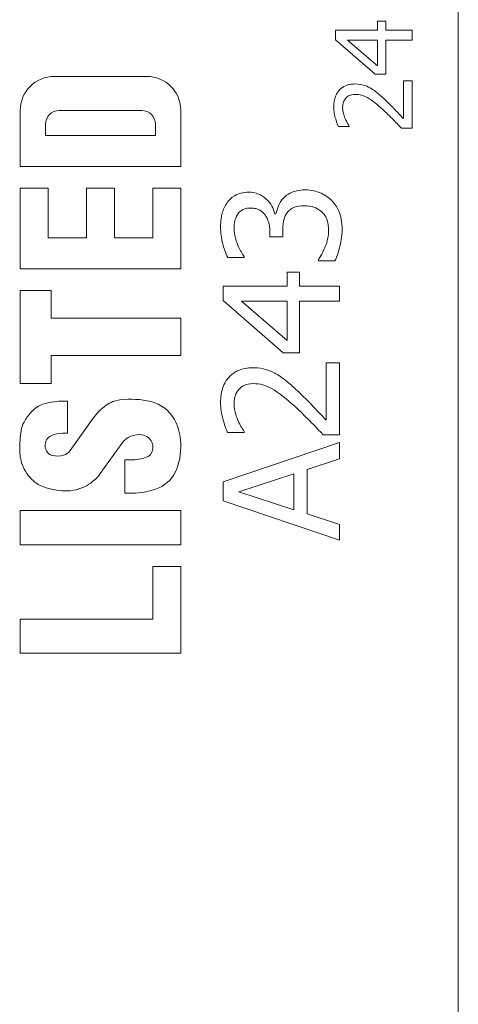
# Model space of a CAD drawing. Units: inches. Extents: x 0.1 to 10.9, y 0.1 to 8.4.
# Drawn here: x 7.3 to 7.3, y 4.8 to 4.9 of the extents above; entities that cross this region are included whole.
import ezdxf

# ---------------------------------------------------------------- set-up
doc = ezdxf.new("R2010")
doc.units = ezdxf.units.IN
doc.header["$MEASUREMENT"] = 0
doc.layers.add('Visible (ANSI)', color=7, linetype='Continuous', lineweight=5)

msp = doc.modelspace()

# ---------------------------------------------------------------- linework, layer by layer
at = {"layer": 'Visible (ANSI)'}
for p, q in [((7.296106832422823, 4.301874999999993), (7.296106832422824, 4.958124999999993)), ((7.28971826929046, 4.9032942254573), (7.28898738901631, 4.9032942254573)), ((7.28898738901631, 4.9032942254573), (7.28898738901631, 4.902486410417449)), ((7.28971826929046, 4.902486410417449), (7.28971826929046, 4.9032942254573)), ((7.28898738901631, 4.902486410417449), (7.28526704356067, 4.902486410417449)), ((7.28526704356067, 4.902486410417449), (7.28526704356067, 4.901651118675562)), ((7.292048293623093, 4.902486410417449), (7.28971826929046, 4.902486410417449)), ((7.292048293623093, 4.901612651292712), (7.292048293623093, 4.902486410417449)), ((7.28526704356067, 4.901651118675562), (7.288762080059617, 4.898617690770818)), ((7.28898738901631, 4.899332085023747), (7.286338634940064, 4.901612651292712)), ((7.286338634940064, 4.901612651292712), (7.28898738901631, 4.901612651292712)), ((7.28898738901631, 4.901612651292712), (7.28898738901631, 4.899332085023747)), ((7.28971826929046, 4.898617690770818), (7.28971826929046, 4.901612651292712)), ((7.28971826929046, 4.901612651292712), (7.292048293623093, 4.901612651292712)), ((7.268633518827388, 4.898407070200992), (7.260485081327388, 4.898407070200992)), ((7.288762080059617, 4.898617690770818), (7.28971826929046, 4.898617690770818)), ((7.292048293623093, 4.898024194006844), (7.29126245994487, 4.898024194006844)), ((7.29126245994487, 4.898024194006844), (7.29126245994487, 4.894694017720113)), ((7.292048293623093, 4.893842239957005), (7.292048293623093, 4.898024194006844)), ((7.257477268827388, 4.895399257700992), (7.257477268827388, 4.890477382700992)), ((7.260922581327387, 4.895399257700992), (7.268196018827388, 4.895399257700992)), ((7.271641331327388, 4.890477382700992), (7.271641331327388, 4.89539925770099)), ((7.259719456327387, 4.89321175770099), (7.259719456327387, 4.89419613270099)), ((7.269399143827388, 4.89419613270099), (7.269399143827388, 4.89321175770099)), ((7.285530819900214, 4.893985118807592), (7.286497999811872, 4.893985118807592)), ((7.286497999811872, 4.893985118807592), (7.286497999811872, 4.894034576871255)), ((7.291086609051842, 4.893842239957005), (7.292048293623093, 4.893842239957005)), ((7.269399143827388, 4.89321175770099), (7.259719456327387, 4.89321175770099)), ((7.257477268827388, 4.890477382700992), (7.271641331327388, 4.890477382700992)), ((7.257477268827388, 4.888563320200992), (7.257477268827388, 4.88145394520099)), ((7.259938206327388, 4.888563320200992), (7.257477268827388, 4.888563320200992)), ((7.259938206327388, 4.884188320200991), (7.259938206327388, 4.888563320200992)), ((7.265789768827388, 4.888563320200992), (7.263328831327388, 4.888563320200992)), ((7.263328831327388, 4.888563320200992), (7.263328831327388, 4.884188320200991)), ((7.265789768827388, 4.884188320200991), (7.265789768827388, 4.888563320200992)), ((7.271641331327388, 4.888563320200992), (7.269180393827388, 4.888563320200992)), ((7.269180393827388, 4.888563320200992), (7.269180393827388, 4.884188320200991)), ((7.271641331327388, 4.88145394520099), (7.271641331327388, 4.888563320200992)), ((7.280029441401887, 4.88630239206848), (7.279929461663507, 4.88630239206848)), ((7.280637651477033, 4.884252807431679), (7.280637651477033, 4.884836022572231)), ((7.263328831327388, 4.884188320200991), (7.259938206327388, 4.884188320200991)), ((7.269180393827388, 4.884188320200991), (7.265789768827388, 4.884188320200991)), ((7.279496216130524, 4.884711047899257), (7.279496216130524, 4.884252807431679)), ((7.279496216130524, 4.884252807431679), (7.280637651477033, 4.884252807431679)), ((7.275780302520716, 4.882436508851101), (7.277238340372097, 4.882436508851101)), ((7.277238340372097, 4.882436508851101), (7.277238340372097, 4.882519825299751)), ((7.28377034994629, 4.882253212664069), (7.28377034994629, 4.88215323292569)), ((7.257477268827388, 4.88145394520099), (7.271641331327388, 4.88145394520099)), ((7.28377034994629, 4.88215323292569), (7.285228387797673, 4.88215323292569)), ((7.282112352618146, 4.881136772252156), (7.281004243851096, 4.881136772252156)), ((7.281004243851096, 4.881136772252156), (7.281004243851096, 4.879912020456995)), ((7.282112352618146, 4.879912020456995), (7.282112352618146, 4.881136772252156)), ((7.281004243851096, 4.879912020456995), (7.275363720277464, 4.879912020456995)), ((7.275363720277464, 4.879912020456995), (7.275363720277464, 4.878645610437509)), ((7.285644970040923, 4.879912020456995), (7.282112352618146, 4.879912020456995)), ((7.285644970040923, 4.878587288923452), (7.285644970040923, 4.879912020456995)), ((7.260211643827388, 4.87953988270099), (7.257477268827388, 4.87953988270099)), ((7.257477268827388, 4.87953988270099), (7.257477268827388, 4.871336757700992)), ((7.260211643827388, 4.877078945200992), (7.260211643827388, 4.87953988270099)), ((7.275363720277464, 4.878645610437509), (7.280662646411628, 4.874046542472006)), ((7.281004243851096, 4.87512965630446), (7.276988391026147, 4.878587288923452)), ((7.276988391026147, 4.878587288923452), (7.281004243851096, 4.878587288923452)), ((7.281004243851096, 4.878587288923452), (7.281004243851096, 4.87512965630446)), ((7.282112352618146, 4.874046542472006), (7.282112352618146, 4.878587288923452)), ((7.282112352618146, 4.878587288923452), (7.285644970040923, 4.878587288923452)), ((7.271641331327388, 4.877078945200992), (7.260211643827388, 4.877078945200992)), ((7.271641331327388, 4.87379769520099), (7.271641331327388, 4.877078945200992)), ((7.260211643827388, 4.871336757700992), (7.260211643827388, 4.87379769520099)), ((7.260211643827388, 4.87379769520099), (7.271641331327388, 4.87379769520099)), ((7.280662646411628, 4.874046542472006), (7.282112352618146, 4.874046542472006)), ((7.285644970040923, 4.873146724826582), (7.284453544825222, 4.873146724826582)), ((7.284453544825222, 4.873146724826582), (7.284453544825222, 4.868097748038369)), ((7.285644970040923, 4.866806343084288), (7.285644970040923, 4.873146724826582)), ((7.257477268827388, 4.871336757700992), (7.260211643827388, 4.871336757700992)), ((7.261645857122292, 4.869784945200992), (7.261317732122292, 4.869784945200992)), ((7.261645857122292, 4.866941195200991), (7.261645857122292, 4.869784945200992)), ((7.263922249958542, 4.868266015035846), (7.261883094373266, 4.865421398277995)), ((7.261208357122292, 4.866941195200991), (7.261645857122292, 4.866941195200991)), ((7.275763639230986, 4.867022965850778), (7.277230008727233, 4.867022965850778)), ((7.277230008727233, 4.867022965850778), (7.277230008727233, 4.867097950654563)), ((7.28418693218954, 4.866806343084288), (7.285644970040923, 4.866806343084288)), ((7.264525614082112, 4.863382862878675), (7.266431109391133, 4.866041023897476)), ((7.285644970040923, 4.866123148205353), (7.275363720277464, 4.862657183941498)), ((7.285644970040923, 4.864681773643702), (7.285644970040923, 4.866123148205353)), ((7.267408008571049, 4.864605601450992), (7.266703903997293, 4.864605601450992)), ((7.266703903997293, 4.864605601450992), (7.266703903997293, 4.86165247645099)), ((7.282770552562482, 4.863748629418818), (7.285644970040923, 4.864681773643702)), ((7.276763436614791, 4.861782361230669), (7.281604122281378, 4.863373705399891)), ((7.281604122281378, 4.863373705399891), (7.281604122281378, 4.860199348706311)), ((7.282770552562482, 4.859824424687385), (7.282770552562482, 4.863748629418818)), ((7.275363720277464, 4.862657183941498), (7.275363720277464, 4.860974191678759)), ((7.266703903997293, 4.86165247645099), (7.267351362829207, 4.86165247645099)), ((7.281604122281378, 4.860199348706311), (7.276763436614791, 4.861782361230669)), ((7.275363720277464, 4.860974191678759), (7.285644970040923, 4.857508227414903)), ((7.257477268827388, 4.86012642176349), (7.257477268827388, 4.857118609263491)), ((7.271641331327388, 4.86012642176349), (7.257477268827388, 4.86012642176349)), ((7.271641331327388, 4.857118609263491), (7.271641331327388, 4.86012642176349)), ((7.285644970040923, 4.8588912804625), (7.282770552562482, 4.859824424687385)), ((7.285644970040923, 4.857508227414903), (7.285644970040923, 4.8588912804625)), ((7.257477268827388, 4.857118609263491), (7.271641331327388, 4.857118609263491)), ((7.269180393827388, 4.855204546763491), (7.269180393827388, 4.85055610926349)), ((7.271641331327388, 4.855204546763491), (7.269180393827388, 4.855204546763491)), ((7.271641331327388, 4.847548296763492), (7.271641331327388, 4.855204546763491)), ((7.269180393827388, 4.85055610926349), (7.257477268827388, 4.85055610926349)), ((7.257477268827388, 4.85055610926349), (7.257477268827388, 4.847548296763492)), ((7.257477268827388, 4.847548296763492), (7.271641331327388, 4.847548296763492))]:
    msp.add_line(p, q, dxfattribs=at)
for centre, radius, start, end in [((7.260485081327388, 4.89539925770099), 0.0030078125, 90, 180), ((7.268633518827388, 4.89539925770099), 0.0030078125, 0, 90), ((7.260922581327387, 4.89419613270099), 0.001203125, 90, 180), ((7.268196018827388, 4.89419613270099), 0.001203125, 0, 90), ((7.260282254895267, 4.867172287224355), 0.0024609374999999, 106.6715849377083, 138.4991203204055), ((7.261317732122293, 4.863714632700991), 0.0060703125000005, 90, 106.6715849377056), ((7.268055833684792, 4.865302867075992), 0.0050859374999991, 125.9626990743355, 144.3652590745019), ((7.266578511675906, 4.867339012655923), 0.0025703125000005, 96.8217030578546, 125.9626990743561), ((7.267202107122292, 4.862126179575995), 0.0078203124999954, 76.53920070388867, 96.82170305784695), ((7.268284170551841, 4.866646921763492), 0.003171875, 28.13634979971709, 76.53920070389215), ((7.2622072789973, 4.865469117075987), 0.0050312500000091, 138.4991203204068, 150.7241231673844), ((7.259774448837994, 4.866833011149925), 0.0022421874999999, 150.7241231674085, 171.892739333392), ((7.266933871629855, 4.865924828013491), 0.0047031250000026, 4.865104040673367, 28.13634979971093), ((7.269465677434791, 4.865452492075991), 0.0120312499999977, 171.892739333377, 179.6785266913419), ((7.260601471220495, 4.86588102332599), 0.0009296875000013, 114.2684653016469, 183.1146044138185), ((7.261208357122292, 4.864534945200992), 0.0024062499999999, 89.99999999996668, 114.2684653016333), ((7.267955646184792, 4.86494816395099), 0.0018757812500001, 81.2527438206266, 144.3652590745093), ((7.268072911080071, 4.865710288950992), 0.0011046875, 326.0756333117682, 81.25274382073412), ((7.260765291376142, 4.865889937388493), 0.0010937500000018, 183.1146044138022, 209.2639287679996), ((7.265735081327388, 4.865822790881368), 0.0059062499999998, 340.0320681759522, 4.865104040678447), ((7.261317368193771, 4.86549821082599), 0.0038828124999981, 179.6785266913363, 199.7115911352546), ((7.260479042608682, 4.865729538950992), 0.0007656249999998, 209.2639287679759, 256.7147160278446), ((7.26075552046332, 4.866900465832362), 0.0019687499999988, 256.7147160278619, 285.8262668603925), ((7.260994151636438, 4.866058634398394), 0.0010937499999994, 285.8262668604329, 324.3652590744967), ((7.267408008571047, 4.867864429575992), 0.0032588281250008, 270.0000000000246, 294.5200735277779), ((7.268531232122292, 4.865402026983796), 0.0005523437500001, 294.5200735279347, 326.0756333118688), ((7.260956987614316, 4.865369093638491), 0.0034999999999998, 199.711591135248, 228.5285420881997), ((7.261592103050577, 4.865485742075994), 0.003609375000003, 299.5413605001581, 324.3652590744972), ((7.268562075872292, 4.864795640513492), 0.0028984375, 292.8549278024267, 340.0320681759446), ((7.260449954853582, 4.86479542176349), 0.0027343749999998, 228.5285420881993, 251.0521904902812), ((7.261538175518547, 4.86558089832599), 0.0037187499999985, 267.4997734570644, 299.5413605001484), ((7.261657458082083, 4.868312670335268), 0.0064531250000011, 251.0521904902724, 267.4997734570677), ((7.267351362829209, 4.86766810145099), 0.0060156249999996, 269.9999999999733, 292.8549278024273)]:
    msp.add_arc(centre, radius, start, end, dxfattribs=at)
for points, knots in [([(7.286987085108108, 4.897743931646081), (7.286842013932157, 4.897743931646081), (7.286696643836866, 4.897732424057), (7.286422645264138, 4.897680953350045), (7.286294566628124, 4.897643475960628), (7.285971990120836, 4.897505086050927), (7.285796820192878, 4.897383796788862), (7.285525593421707, 4.89710375018117), (7.285385966925336, 4.896922110550757), (7.285166043362667, 4.896360669008018), (7.285124164710087, 4.896038456152205), (7.285124164710087, 4.895721646376251)], [-0.0495976215604318, -0.0495976215604318, -0.0495976215604318, -0.0495976215604318, -0.0412303353858244, -0.0412303353858244, -0.0335191973472252, -0.0335191973472252, -0.0209874765264243, -0.0209874765264243, -0.0110358422527038, -0.0110358422527038, 0, 0, 0, 0]), ([(7.288344434188674, 4.897392229860023), (7.288148880263818, 4.897505049432056), (7.287940934646834, 4.897589903372096), (7.287606569573718, 4.897683087080998), (7.287361208349054, 4.897743931646081), (7.286987085108108, 4.897743931646081)], [-0.0372787100398208, -0.0372787100398208, -0.0372787100398208, -0.0372787100398208, -0.0130323158674399, -0.0130323158674399, 0, 0, 0, 0]), ([(7.289503951014581, 4.896485498692843), (7.289319096442005, 4.896659479467032), (7.289128658249606, 4.896827271684898), (7.288847950884231, 4.897057663579124), (7.288633151495425, 4.897231831356273), (7.288344434188674, 4.897392229860023)], [-0.0382266067208276, -0.0382266067208276, -0.0382266067208276, -0.0382266067208276, -0.0115050934525753, -0.0115050934525753, 0, 0, 0, 0]), ([(7.285909998388307, 4.895655702291365), (7.285909998388307, 4.895873204718713), (7.285947600600217, 4.896026214096512), (7.286027454694043, 4.896260713821953), (7.286093969982585, 4.896380175998593), (7.286184765408664, 4.896485498692843)], [-0.0086293147288089, -0.0086293147288089, -0.0086293147288089, -0.0086293147288089, -0.0048439299847326, -0.0048439299847326, 0, 0, 0, 0]), ([(7.286184765408664, 4.896485498692843), (7.286231049648303, 4.896539188410821), (7.286283395896549, 4.896586231800243), (7.286402168779726, 4.896669743983728), (7.286467722304061, 4.896704585979098), (7.286621381822496, 4.896767625781534), (7.286780057976683, 4.896820714457679), (7.287036543171772, 4.896820714457679)], [-0.0230676507263437, -0.0230676507263437, -0.0230676507263437, -0.0230676507263437, -0.0161676228242739, -0.0161676228242739, -0.0089344785672263, -0.0089344785672263, 0, 0, 0, 0]), ([(7.287036543171772, 4.896820714457679), (7.287218248890267, 4.896820714457679), (7.28739683690621, 4.896797036693146), (7.287754050526201, 4.896701221581533), (7.287927068503082, 4.896628842828684), (7.288504099440642, 4.896309304191218), (7.289014915228607, 4.895879725326373), (7.289454492950918, 4.895479851398334)], [-0.0369377572436363, -0.0369377572436363, -0.0369377572436363, -0.0369377572436363, -0.0289600731179277, -0.0289600731179277, -0.0207001180591887, -0.0207001180591887, 0, 0, 0, 0]), ([(7.29126245994487, 4.894694017720113), (7.291021696372932, 4.894952952127669), (7.290711550891527, 4.895279748267534), (7.290248542998987, 4.895765652154759), (7.289965103620303, 4.896062323360538), (7.289503951014581, 4.896485498692843)], [-0.0453515518289257, -0.0453515518289257, -0.0453515518289257, -0.0453515518289257, -0.0218024532236735, -0.0218024532236735, 0, 0, 0, 0]), ([(7.285124164710087, 4.895721646376251), (7.285124164710087, 4.895399999766856), (7.285175629464147, 4.895078823360958), (7.285294263115831, 4.894635762988347), (7.285395786815477, 4.894260586300458), (7.285530819900214, 4.893985118807592)], [-0.0357500798260532, -0.0357500798260532, -0.0357500798260532, -0.0357500798260532, -0.0106865930461687, -0.0106865930461687, 0, 0, 0, 0]), ([(7.286124316664186, 4.894694017720113), (7.286060711105616, 4.894847419361375), (7.286009879601064, 4.895005302352167), (7.28595114088675, 4.895245597092554), (7.285909998388307, 4.895425343055606), (7.285909998388307, 4.895655702291365)], [-0.0244140111486649, -0.0244140111486649, -0.0244140111486649, -0.0244140111486649, -0.0080243994353377, -0.0080243994353377, 0, 0, 0, 0]), ([(7.289454492950918, 4.895479851398334), (7.289734009721383, 4.895225745243367), (7.290006224102567, 4.894963889938481), (7.290431383245663, 4.894529811372803), (7.290709348723467, 4.894243997709299), (7.291086609051842, 4.893842239957005)], [-0.0507495829634781, -0.0507495829634781, -0.0507495829634781, -0.0507495829634781, -0.0191979155499831, -0.0191979155499831, 0, 0, 0, 0]), ([(7.286497999811872, 4.894034576871255), (7.286436099373457, 4.894123006068994), (7.286367259760361, 4.894231917268839), (7.286281777414032, 4.894370826081628), (7.286200357660516, 4.89450391522929), (7.286124316664186, 4.894694017720113)], [-0.0207508635261854, -0.0207508635261854, -0.0207508635261854, -0.0207508635261854, -0.00713220325867, -0.00713220325867, 0, 0, 0, 0]), ([(7.282595588020318, 4.88840196657447), (7.282351957735161, 4.88840196657447), (7.282102794955556, 4.888382421637938), (7.281727376251392, 4.888301093932726), (7.281524121878999, 4.888245673078063), (7.281062201454962, 4.888008224931525), (7.280862313824334, 4.887866043735026), (7.28069597299109, 4.887685445116076)], [-0.0346655472838316, -0.0346655472838316, -0.0346655472838316, -0.0346655472838316, -0.0180951038773301, -0.0180951038773301, -0.0085528730298451, -0.0085528730298451, 0, 0, 0, 0]), ([(7.284911785292798, 4.887493817284179), (7.284609712521356, 4.887784702175202), (7.284263287361412, 4.888007343520669), (7.283633846298625, 4.88826179841839), (7.283209149472459, 4.88840196657447), (7.282595588020318, 4.88840196657447)], [-0.0559030637925452, -0.0559030637925452, -0.0559030637925452, -0.0559030637925452, -0.0213729749271329, -0.0213729749271329, 0, 0, 0, 0]), ([(7.277629927680753, 4.888202007097708), (7.277397350147398, 4.888202007097708), (7.277163860777813, 4.888178402484919), (7.276779807474527, 4.888079888664203), (7.276577210366268, 4.888010225975039), (7.276109977661977, 4.887723557168045), (7.275902029422817, 4.887523287845879), (7.275730312651527, 4.887285526162554)], [-0.0316983069313324, -0.0316983069313324, -0.0316983069313324, -0.0316983069313324, -0.0190945239644291, -0.0190945239644291, -0.0102164433461598, -0.0102164433461598, 0, 0, 0, 0]), ([(7.279929461663507, 4.88630239206848), (7.279878452848269, 4.886542133500094), (7.279793431777481, 4.886769055026745), (7.279547814969911, 4.887199299105313), (7.279391135767549, 4.887392413791436), (7.278946320309161, 4.887812262024498), (7.278700076402622, 4.887950473973113), (7.27822261492428, 4.888149483006452), (7.277930934813791, 4.888202007097708), (7.277629927680753, 4.888202007097708)], [-0.0283458424730335, -0.0283458424730335, -0.0283458424730335, -0.0283458424730335, -0.0232363661443398, -0.0232363661443398, -0.0180184867579239, -0.0180184867579239, -0.0104853684741656, -0.0104853684741656, 0, 0, 0, 0]), ([(7.28069597299109, 4.887685445116076), (7.280504763929867, 4.887483613329231), (7.280350323382917, 4.887255836361763), (7.280154989365499, 4.886772927263148), (7.280078246578264, 4.886540317303327), (7.280029441401887, 4.88630239206848)], [-0.0181458403211994, -0.0181458403211994, -0.0181458403211994, -0.0181458403211994, -0.0084605275219015, -0.0084605275219015, 0, 0, 0, 0]), ([(7.285861592807414, 4.884960997245209), (7.285861592807414, 4.885249283650771), (7.285838534184384, 4.885538645446349), (7.285734071495797, 4.886081638700849), (7.285658422766727, 4.886332086169853), (7.285397428357514, 4.886920809413342), (7.285185932309421, 4.887229461232438), (7.284911785292798, 4.887493817284179)], [-0.0324196967913117, -0.0324196967913117, -0.0324196967913117, -0.0324196967913117, -0.0224327365160845, -0.0224327365160845, -0.0132663626918303, -0.0132663626918303, 0, 0, 0, 0]), ([(7.275730312651527, 4.887285526162554), (7.275526684046308, 4.886997052305164), (7.275381411943144, 4.886680606784585), (7.275223897930708, 4.886101511150632), (7.275147097510973, 4.885716192171956), (7.275147097510973, 4.885119298497643)], [-0.0505122288174221, -0.0505122288174221, -0.0505122288174221, -0.0505122288174221, -0.0207923647920856, -0.0207923647920856, 0, 0, 0, 0]), ([(7.276655125231545, 4.886260733844155), (7.276722256910563, 4.88635807477873), (7.276802429434433, 4.886443315605868), (7.276965621969052, 4.886573605022561), (7.277075073843074, 4.886649560695869), (7.277391172669191, 4.886775947797877), (7.277582057160294, 4.886802290760383), (7.277771565643459, 4.886802290760383)], [-0.0187055635830425, -0.0187055635830425, -0.0187055635830425, -0.0187055635830425, -0.0118516383364978, -0.0118516383364978, -0.0066013926478677, -0.0066013926478677, 0, 0, 0, 0]), ([(7.277771565643459, 4.886802290760383), (7.277900694182128, 4.886802290760383), (7.278030200384996, 4.886791990925126), (7.278273425759284, 4.886745658922229), (7.278386789810289, 4.886711975509631), (7.278665572817947, 4.886589806879976), (7.278814742810418, 4.886485041189384), (7.27909181054607, 4.886194497351617), (7.279223320765075, 4.885987144463398), (7.27944805275692, 4.88542004423908), (7.279496216130524, 4.885063725791826), (7.279496216130524, 4.884711047899257)], [-0.0392352127690461, -0.0392352127690461, -0.0392352127690461, -0.0392352127690461, -0.0338730609241098, -0.0338730609241098, -0.0289545631414358, -0.0289545631414358, -0.0212353165484884, -0.0212353165484884, -0.012285282474841, -0.012285282474841, 0, 0, 0, 0]), ([(7.281004243851096, 4.88638570851713), (7.281078628723541, 4.886489847338552), (7.281166994245964, 4.88658056616399), (7.281400386110062, 4.886760146606292), (7.281533046759289, 4.886823566000396), (7.281878745579184, 4.88696459162444), (7.282184646725061, 4.887002250237143), (7.282495608281937, 4.887002250237143)], [-0.0172105250606943, -0.0172105250606943, -0.0172105250606943, -0.0172105250606943, -0.0144386090195249, -0.0144386090195249, -0.0108321237183768, -0.0108321237183768, 0, 0, 0, 0]), ([(7.282495608281937, 4.887002250237143), (7.282823365727324, 4.887002250237143), (7.283148157376379, 4.886964733065586), (7.283536564907188, 4.88681025279765), (7.283798546668815, 4.886700356091671), (7.284095284096026, 4.88643569838632)], [-0.0463189968809944, -0.0463189968809944, -0.0463189968809944, -0.0463189968809944, -0.013850595681237, -0.013850595681237, 0, 0, 0, 0]), ([(7.276338522726675, 4.885010987114398), (7.276338522726675, 4.885237837039659), (7.276359818323157, 4.885464451686698), (7.276432672488534, 4.885790152661325), (7.276489683365914, 4.886016510137747), (7.276655125231545, 4.886260733844155)], [-0.0320872250191108, -0.0320872250191108, -0.0320872250191108, -0.0320872250191108, -0.0102755964624321, -0.0102755964624321, 0, 0, 0, 0]), ([(7.280637651477033, 4.884836022572231), (7.280637651477033, 4.885269645759113), (7.280688912794992, 4.885606771820813), (7.280798249428719, 4.886023731947246), (7.280882025658987, 4.886214603048175), (7.281004243851096, 4.88638570851713)], [-0.0150165620279442, -0.0150165620279442, -0.0150165620279442, -0.0150165620279442, -0.0073246793990223, -0.0073246793990223, 0, 0, 0, 0]), ([(7.284095284096026, 4.88643569838632), (7.284197872559228, 4.88634142790662), (7.284286097047753, 4.886235237983113), (7.284435783157865, 4.885995175353686), (7.28449388255211, 4.885864503248405), (7.284622694010611, 4.885453916724438), (7.284670167591714, 4.885164420675509), (7.284670167591714, 4.884877680796559)], [-0.0198429721831994, -0.0198429721831994, -0.0198429721831994, -0.0198429721831994, -0.0149898243847446, -0.0149898243847446, -0.0099883788691103, -0.0099883788691103, 0, 0, 0, 0]), ([(7.275147097510973, 4.885119298497643), (7.275147097510973, 4.884626710466781), (7.275221629655522, 4.884134400766576), (7.275429483200023, 4.883316253836089), (7.275571870172637, 4.88282462425787), (7.275780302520716, 4.882436508851101)], [-0.0368361404755003, -0.0368361404755003, -0.0368361404755003, -0.0368361404755003, -0.0153459800878465, -0.0153459800878465, 0, 0, 0, 0]), ([(7.276663456876411, 4.883536285973287), (7.27656944130692, 4.883774090060822), (7.276491534099195, 4.884017062543003), (7.276401717351971, 4.884380412111313), (7.276338522726675, 4.884651490468023), (7.276338522726675, 4.885010987114398)], [-0.0395297315692627, -0.0395297315692627, -0.0395297315692627, -0.0395297315692627, -0.0125228088931469, -0.0125228088931469, 0, 0, 0, 0]), ([(7.284670167591714, 4.884877680796559), (7.284670167591714, 4.884374172954288), (7.284564630843087, 4.883887478153898), (7.284294081339502, 4.883207239402023), (7.284076305388343, 4.882671888532144), (7.28377034994629, 4.882253212664069)], [-0.0578496161332238, -0.0578496161332238, -0.0578496161332238, -0.0578496161332238, -0.0180634569889322, -0.0180634569889322, 0, 0, 0, 0]), ([(7.285228387797673, 4.88215323292569), (7.285425362404358, 4.882547182139063), (7.285568670434068, 4.88300144600723), (7.285735342928473, 4.883675543651266), (7.285861592807414, 4.884226694953762), (7.285861592807414, 4.884960997245209)], [-0.0696479330842642, -0.0696479330842642, -0.0696479330842642, -0.0696479330842642, -0.0255788958209123, -0.0255788958209123, 0, 0, 0, 0]), ([(7.277238340372097, 4.882519825299751), (7.277140429092677, 4.882660572763919), (7.277044295999585, 4.882810996054582), (7.276914861382772, 4.883023125009914), (7.276803746805483, 4.883206192022526), (7.276663456876411, 4.883536285973287)], [-0.0402246017387034, -0.0402246017387034, -0.0402246017387034, -0.0402246017387034, -0.0124939701174294, -0.0124939701174294, 0, 0, 0, 0]), ([(7.277971525120221, 4.872721810938466), (7.277751578505704, 4.872721810938466), (7.277531178690911, 4.87270436394913), (7.277115761513377, 4.872626327718518), (7.276921577781164, 4.872569507162203), (7.27643251018909, 4.872359690209091), (7.27616692998429, 4.872175800043496), (7.275755715215446, 4.871751213264873), (7.275544023437443, 4.871475824156668), (7.27521059094994, 4.870624606361215), (7.275147097510973, 4.870136090111688), (7.275147097510973, 4.869655765628131)], [-0.075196391558926, -0.075196391558926, -0.075196391558926, -0.075196391558926, -0.0625105064763967, -0.0625105064763967, -0.0508194266003377, -0.0508194266003377, -0.0318197214508357, -0.0318197214508357, -0.016731760295781, -0.016731760295781, 0, 0, 0, 0]), ([(7.280029441401887, 4.872188585667103), (7.279732956428592, 4.872359634690158), (7.279417684051701, 4.872488284208011), (7.278910743473312, 4.872629562729858), (7.278538744209186, 4.872721810938466), (7.277971525120221, 4.872721810938466)], [-0.0565193327555655, -0.0565193327555655, -0.0565193327555655, -0.0565193327555655, -0.0197586718076854, -0.0197586718076854, 0, 0, 0, 0]), ([(7.281787418468408, 4.870813864264372), (7.281507155093207, 4.871077641558677), (7.281218426230163, 4.871332036203376), (7.280792837657656, 4.871681340031755), (7.280467174078668, 4.871945400846668), (7.280029441401887, 4.872188585667103)], [-0.0579564663875569, -0.0579564663875569, -0.0579564663875569, -0.0579564663875569, -0.0174432056404282, -0.0174432056404282, 0, 0, 0, 0]), ([(7.276755104969925, 4.870813864264372), (7.276825277847112, 4.870895264801909), (7.276904641511255, 4.870966588648091), (7.277084716521887, 4.87109320388994), (7.277184104120093, 4.871146028848961), (7.277417071769574, 4.871241605320543), (7.277657645285914, 4.871322094601138), (7.278046509924007, 4.871322094601138)], [-0.0349735338454254, -0.0349735338454254, -0.0349735338454254, -0.0349735338454254, -0.0245122015567806, -0.0245122015567806, -0.0135458219075053, -0.0135458219075053, 0, 0, 0, 0]), ([(7.278046509924007, 4.871322094601138), (7.278321999230271, 4.871322094601138), (7.27859276169733, 4.871286196056066), (7.279134343619871, 4.8711409279883), (7.279396661189272, 4.871031192463323), (7.280271514518037, 4.87054673067374), (7.281045977139362, 4.869895433706082), (7.281712433664624, 4.869289173254068)], [-0.0560024043396869, -0.0560024043396869, -0.0560024043396869, -0.0560024043396869, -0.0439072062160908, -0.0439072062160908, -0.0313840489497606, -0.0313840489497606, 0, 0, 0, 0]), ([(7.276338522726672, 4.869555785889749), (7.276338522726672, 4.869885547623815), (7.276395532529991, 4.870117529576234), (7.276516601636084, 4.870473061406578), (7.276617447392887, 4.870654181475005), (7.276755104969925, 4.870813864264372)], [-0.0130831541675257, -0.0130831541675257, -0.0130831541675257, -0.0130831541675257, -0.0073440226435148, -0.0073440226435148, 0, 0, 0, 0]), ([(7.284453544825222, 4.868097748038369), (7.284088516195655, 4.868490325998467), (7.283618295642222, 4.868985791097786), (7.282916315956792, 4.869722484064365), (7.282486585299722, 4.870172275877991), (7.281787418468408, 4.870813864264372)], [-0.0687588021711517, -0.0687588021711517, -0.0687588021711517, -0.0687588021711517, -0.0330553312421006, -0.0330553312421006, 0, 0, 0, 0]), ([(7.275147097510973, 4.869655765628131), (7.275147097510973, 4.869168107881209), (7.275225124716232, 4.868681163023438), (7.275404988633956, 4.868009426351115), (7.275558911657494, 4.867440610100703), (7.275763639230986, 4.867022965850778)], [-0.0542017321838698, -0.0542017321838698, -0.0542017321838698, -0.0542017321838698, -0.0162022534513155, -0.0162022534513155, 0, 0, 0, 0]), ([(7.276663456876411, 4.868097748038369), (7.276567022645552, 4.868330324712789), (7.276489955528235, 4.868569695691119), (7.276400900061011, 4.868934013511582), (7.276338522726672, 4.869206531575818), (7.276338522726672, 4.869555785889749)], [-0.0370147899041027, -0.0370147899041027, -0.0370147899041027, -0.0370147899041027, -0.0121660245584631, -0.0121660245584631, 0, 0, 0, 0]), ([(7.281712433664624, 4.869289173254068), (7.282136217141681, 4.868903915547655), (7.282548929254696, 4.868506909130456), (7.28319352535411, 4.867848790035949), (7.283614956871399, 4.867415459656853), (7.28418693218954, 4.866806343084288)], [-0.0769429136274026, -0.0769429136274026, -0.0769429136274026, -0.0769429136274026, -0.0291065161865812, -0.0291065161865812, 0, 0, 0, 0]), ([(7.277230008727232, 4.867097950654563), (7.277136159678462, 4.867232020724235), (7.277031789945848, 4.867397144150938), (7.276902187683003, 4.867607747828061), (7.276778744834872, 4.867809528142212), (7.276663456876411, 4.868097748038369)], [-0.0314609856231611, -0.0314609856231611, -0.0314609856231611, -0.0314609856231611, -0.0108133400761226, -0.0108133400761226, 0, 0, 0, 0])]:
    msp.add_open_spline(points, degree=3, knots=knots, dxfattribs=at)

doc.saveas('drawing.dxf')
